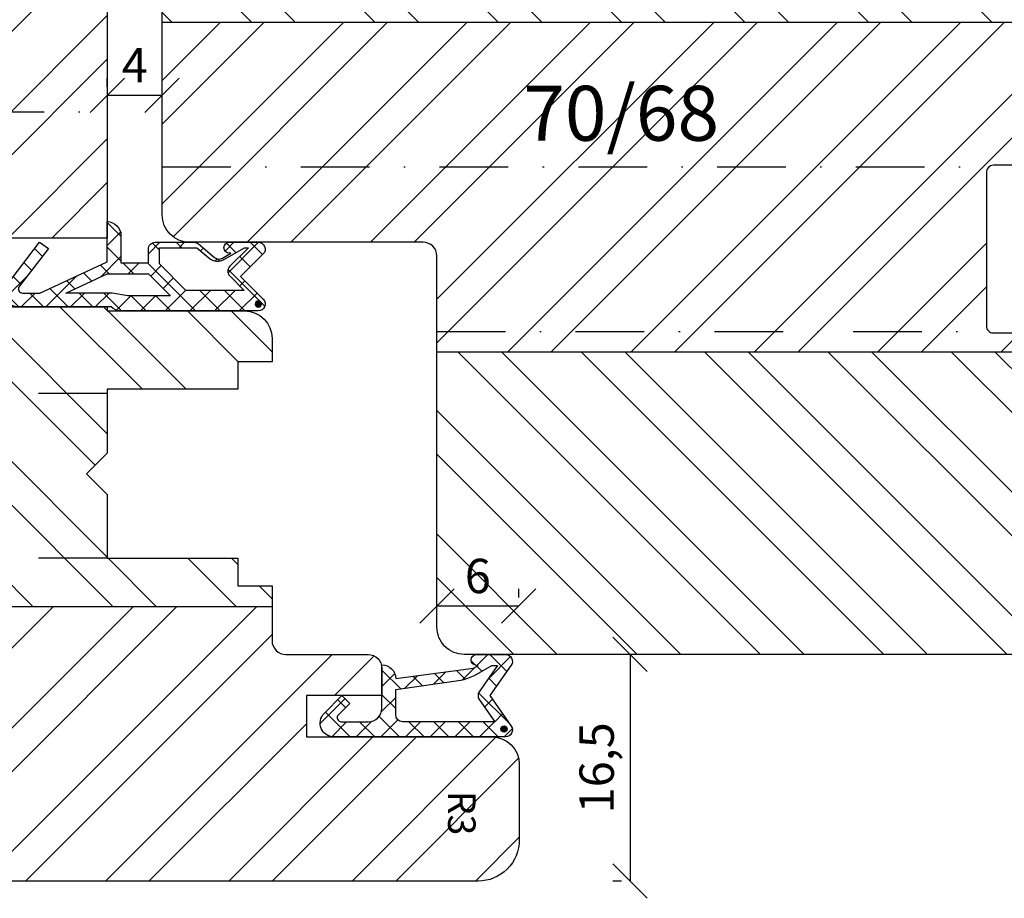
# Model space of a CAD drawing. Units: millimetres. Extents: x -321 to 1379, y -144 to 667.
# Drawn here: x 1268 to 1340, y -2 to 62 of the extents above; entities that cross this region are included whole.
import ezdxf

# ---------------------------------------------------------------- set-up
doc = ezdxf.new("R2010")
doc.units = ezdxf.units.MM
doc.header["$LTSCALE"] = 10
doc.linetypes.add('STRICHPUNKT', pattern=[1, 0.5, -0.25, 0, -0.25])
for name, color, linetype in [('Bemaßung', 1, 'Continuous'), ('Blendrahmen', 5, 'Continuous'), ('Dichtungen', 6, 'Continuous'), ('Flügelrahmen', 84, 'Continuous'), ('Schlitz-Zapfen', 253, 'STRICHPUNKT'), ('Schraffur', 251, 'Continuous')]:
    doc.layers.add(name, color=color, linetype=linetype)
doc.styles.add('RomanS', font='romans.shx', dxfattribs={"width": 0.7})
doc.dimstyles.new('IDEAL Holz', dxfattribs={"dimtxt": 2.5, "dimasz": 2.5, "dimexe": 1.25, "dimexo": 0.625, "dimtad": 1, "dimdec": 1, "dimtxsty": 'RomanS', "dimblk": 'OBLIQUE', "dimcen": 2.5, "dimadec": 0, "dimazin": 0, "dimtfac": 1, "dimtdec": 1, "dimtmove": 0, "dimatfit": 3, "dimldrblk": 'OBLIQUE', "dimfxl": 1, "dimarcsym": 0})

# ---------------------------------------------------------------- blocks, each defined once
blk = doc.blocks.new('_Oblique')
at = {"color": 0, "linetype": 'ByBlock', "lineweight": -2}
blk.add_line((-0.5, -0.5), (0.5, 0.5), dxfattribs=at)
blk = doc.blocks.new('*D90')
at = {"layer": 'Bemaßung', "color": 0, "lineweight": -2}
for p, q in [((1311.798401434421, 16.10115846545363), (1311.173401434421, 16.10115846545363)), ((1312.423401434421, 16.10115846545363), (1312.423401434421, -0.3988415345463636)), ((1311.798401434421, -0.3988415345463634), (1311.173401434421, -0.3988415345463632))]:
    blk.add_line(p, q, dxfattribs=at)
at = {"layer": 'Defpoints', "color": 0}
for p in [(1312.423401434421, 16.10115846545363), (1312.423401434421, -0.3988415345463636), (1312.423401434421, -0.3988415345463636)]:
    blk.add_point(p, dxfattribs=at)
at = {"layer": 'Bemaßung', "color": 0, "lineweight": -2, "xscale": 2.5, "yscale": 2.5, "zscale": 2.5}
for p, rotation in [((1312.423401434421, 16.10115846545363), 90), ((1312.423401434421, -0.3988415345463636), 270)]:
    blk.add_blockref('_Oblique', p, dxfattribs=dict(at, rotation=rotation))
at = {"layer": 'Bemaßung', "color": 0, "insert": (1310.310306196325, 7.851158465453847), "char_height": 2.5, "attachment_point": 5, "rotation": 90, "style": 'RomanS'}
blk.add_mtext('16,5', dxfattribs=at)
blk = doc.blocks.new('*D97')
at = {"layer": 'Bemaßung', "color": 0, "lineweight": -2}
for p, q in [((1298.356362124419, 20.24010432186003), (1298.356362124419, 20.86510432186003)), ((1304.31133336558, 20.24010432186003), (1304.31133336558, 20.86510432186003)), ((1304.31133336558, 19.61510432186003), (1298.356362124419, 19.61510432186003))]:
    blk.add_line(p, q, dxfattribs=at)
at = {"layer": 'Defpoints', "color": 0}
for p in [(1298.356362124419, 19.61510432186003), (1298.356362124419, 19.61510432186003), (1304.31133336558, 19.61510432186003)]:
    blk.add_point(p, dxfattribs=at)
at = {"layer": 'Bemaßung', "color": 0, "lineweight": -2, "xscale": 2.5, "yscale": 2.5, "zscale": 2.5, "rotation": 180}
blk.add_blockref('_Oblique', (1298.356362124419, 19.61510432186003), dxfattribs=at)
at = {"layer": 'Bemaßung', "color": 0, "lineweight": -2, "xscale": 2.5, "yscale": 2.5, "zscale": 2.5}
blk.add_blockref('_Oblique', (1304.31133336558, 19.61510432186003), dxfattribs=at)
at = {"layer": 'Bemaßung', "color": 0, "insert": (1301.333847744999, 21.49010432186003), "char_height": 2.5, "attachment_point": 5, "style": 'RomanS'}
blk.add_mtext('6', dxfattribs=at)
blk = doc.blocks.new('*D91')
at = {"layer": 'Bemaßung', "color": 0, "lineweight": -2}
for p, q in [((1274.356362124419, 57.4261584654531), (1274.356362124419, 58.0511584654531)), ((1278.356362124418, 57.4261584654531), (1278.356362124418, 58.0511584654531)), ((1274.356362124419, 56.8011584654531), (1278.356362124418, 56.8011584654531))]:
    blk.add_line(p, q, dxfattribs=at)
at = {"layer": 'Defpoints', "color": 0}
for p in [(1274.356362124419, 56.8011584654531), (1278.356362124418, 56.8011584654531), (1278.356362124418, 56.8011584654531)]:
    blk.add_point(p, dxfattribs=at)
at = {"layer": 'Bemaßung', "color": 0, "lineweight": -2, "xscale": 2.5, "yscale": 2.5, "zscale": 2.5, "rotation": 180}
blk.add_blockref('_Oblique', (1274.356362124419, 56.8011584654531), dxfattribs=at)
at = {"layer": 'Bemaßung', "color": 0, "lineweight": -2, "xscale": 2.5, "yscale": 2.5, "zscale": 2.5}
blk.add_blockref('_Oblique', (1278.356362124418, 56.8011584654531), dxfattribs=at)
at = {"layer": 'Bemaßung', "color": 0, "insert": (1276.356362124419, 58.6761584654531), "char_height": 2.5, "attachment_point": 5, "style": 'RomanS'}
blk.add_mtext('4', dxfattribs=at)
blk = doc.blocks.new('D-Mitteldichtung')
at = {"layer": 'Dichtungen'}
h = blk.add_hatch(dxfattribs=at)
h.set_pattern_fill('ANSI37', color=256, scale=0.4, style=0)
h.set_pattern_definition([(45, (0, 0), (-0.8980256121069151, 0.8980256121069153), []), (135, (0, 0), (-0.8980256121069153, -0.8980256121069151), [])])
h.paths.add_polyline_path([(-4.699999999999862, -3.580055564077468), (-4.241138850919055, -4.235377199508633), (-1.472072930905178, -2.08639410705254, -0.6068148963145449), (-0.9999999999998159, -2.332139720339306), (-0.9999999999998159, -3.604729044764866), (-3.282702335169731, -8.500000000000089), (-6.19999999999986, -8.500000000000197, 0.4142135623730951), (-5.19999999999986, -9.500000000000195), (-3.199999999999861, -9.500000000000195), (-3.199999999999861, -11.50000000000008), (-4.199999999999858, -11.50000000000008, 0.4142135623731046), (-4.699999999999862, -12.00000000000007), (-4.699999999999862, -14.81801488286712, 0.1763269807084423), (-4.583022221559381, -15.13940868771025), (-3.596074994209216, -16.3156065916057, -0.3152987888790031), (-3.54608451387646, -16.88700039644893), (-3.899999999999907, -17.5000000000002), (-3.899999999999907, -17.40000000000017, 1), (-4.699999999999862, -17.40000000000017), (-4.699999999999862, -19.5000000000002, 0.6681786379192989), (-3.846446609406528, -19.85355339059342), (-2.199999999999853, -18.20710678118664), (-0.5535533905931961, -19.85355339059342, 0.6681786379193274), (0.3000000000001375, -19.50000000000016), (0.3000000000001375, -9.500000000000195, 0.2015127546239996), (1.83e-13, -8.785857157145841), (1.83e-13, -2.000000000000198, 0.6068148963145985), (-1.573576436350814, -1.180847955711186)])
h.paths.add_polyline_path([(-0.9999999999998159, -5.497690311286842), (-0.9999999999998159, -8.865743636076528), (-0.7999999999997717, -10.00000000000019), (-0.7999999999997717, -13.10000000000011), (-2.399999999999904, -11.50000000000008), (-2.399999999999904, -8.499999999999972)], flags=16)
h.paths.add_polyline_path([(-3.131370849898251, -12.30000000000015), (-1.199999999999771, -14.23137084989864), (-1.199999999999771, -18.47573593128819), (-2.246446609406529, -17.42928932188144, 0.4142135623730921), (-2.953553390593191, -17.42928932188144), (-4.299999999999908, -18.77573593128815), (-4.299999999999908, -18.5000000000002), (-3.459862923360513, -17.0448398979382, 0.3152987888789714), (-3.559843884025843, -15.90205228825172), (-4.299999999999908, -15.01996857795924), (-4.299999999999908, -12.30000000000015)], flags=16)
h = blk.add_hatch(color=256, dxfattribs=at)
edge = h.paths.add_edge_path()
edge.add_arc((-0.1999999999998891, -19.50000008336743), 0.2270269807753889, 0, 360)
blk.add_lwpolyline([(-2.199999999999854, -18.20710678118664), (-3.846446609406528, -19.85355339059342), (-2.199999999999854, -18.20710678118664), (-0.5535533905931961, -19.85355339059342, 0.6681786379192989), (0.3000000000001375, -19.5000000000002), (0.3000000000001375, -9.500000000000195, 0.2015127546239996), (1.83e-13, -8.785857157145841), (1.83e-13, -2.000000000000198, 0.6068148963145977), (-1.573576436350814, -1.180847955711186), (-4.699999999999862, -3.580055564077468), (-4.241138850919055, -4.235377199508633), (-1.472072930905178, -2.08639410705254, -0.6068148963145489), (-0.9999999999998159, -2.332139720339311), (-0.9999999999998159, -3.604729044764866), (-3.282702335169731, -8.500000000000085), (-6.19999999999986, -8.500000000000197), (-6.19999999999986, -8.500000000000197, 0.4142135623730951), (-5.19999999999986, -9.500000000000195), (-3.199999999999861, -9.500000000000195), (-3.199999999999861, -11.50000000000008), (-4.199999999999858, -11.50000000000008, 0.4142135623731117), (-4.699999999999862, -12.00000000000008), (-4.699999999999862, -14.81801488286712, 0.1763269807084733), (-4.583022221559343, -15.1394086877103), (-3.596074994209216, -16.3156065916057, -0.3152987888789738), (-3.546084513876435, -16.88700039644888), (-3.899999999999907, -17.5000000000002), (-3.899999999999907, -17.40000000000017, 0.9999999999999998), (-4.699999999999862, -17.40000000000017), (-4.699999999999862, -19.5000000000002, 0.6681786379192989), (-3.846446609406528, -19.85355339059342)], format="xyb", dxfattribs=at)
blk.add_lwpolyline([(-0.9999999999998159, -5.497690311286845), (-2.399999999999904, -8.499999999999972), (-2.399999999999904, -11.50000000000008), (-0.7999999999997716, -13.10000000000011), (-0.7999999999997716, -10.0000000000002), (-0.9999999999998159, -8.865743636076528)], close=True, dxfattribs=at)
blk.add_lwpolyline([(-4.299999999999908, -15.01996857795925), (-3.559843884025843, -15.90205228825172, -0.3152987888789714), (-3.459862923360513, -17.0448398979382), (-4.299999999999908, -18.5000000000002), (-4.299999999999908, -18.77573593128815), (-2.953553390593191, -17.42928932188144, -0.4142135623730922), (-2.246446609406529, -17.42928932188144), (-1.199999999999771, -18.4757359312882), (-1.199999999999771, -14.23137084989864), (-3.131370849898253, -12.30000000000015), (-4.299999999999908, -12.30000000000015)], format="xyb", close=True, dxfattribs=at)
blk.add_circle((-0.1999999999998891, -19.50000000000016), 0.2270269807753889, dxfattribs=at)
blk = doc.blocks.new('D-Überschlag')
at = {"layer": 'Dichtungen'}
h = blk.add_hatch(dxfattribs=at)
h.set_pattern_fill('ANSI37', color=256, scale=0.4, style=0)
h.set_pattern_definition([(45, (0, -1.35e-14), (-0.8980256121069151, 0.8980256121069151), []), (135, (0, -1.35e-14), (-0.8980256121069151, -0.8980256121069151), [])])
edge = h.paths.add_edge_path()
edge.add_ellipse((-5.5, 14.50000000000042), major_axis=(-0.353553390593297, -0.3535533905932969), ratio=0.9999999999999211, start_angle=190.0000000000217, end_angle=314.9999999999999)
edge.add_line((-6, 14.50000000000042), (-6, 12.40000000000053))
edge.add_ellipse((-5.600000000000137, 12.40000000000053), major_axis=(-0.2828427124745437, -0.2828427124745436), ratio=0.9999999999998502, start_angle=314.9999999999999, end_angle=494.9999999999997)
edge.add_line((-5.200000000000271, 12.40000000000053), (-5.200000000000271, 12.50000000000044))
edge.add_line((-5.200000000000271, 12.50000000000044), (-5, 12.15358983848681))
edge.add_line((-5, 12.15358983848681), (-4.24199999999996, 6.500000000000437))
edge.add_ellipse((-4.24199999999996, 5.500000000000441), major_axis=(-0.707106781186549, -0.7071067811865489), ratio=0.999999999999996, start_angle=225, end_angle=314.9999999999999)
edge.add_line((-5.24199999999996, 5.500000000000441), (-2.100000000000362, 5.500000000000441))
edge.add_ellipse((-2.100000000000362, 4.500000000000441), major_axis=(-0.7071067811865533, -0.7071067811865533), ratio=0.9999999999999982, start_angle=135.0000000000008, end_angle=225, ccw=False)
edge.add_line((-1.100000000000362, 4.500000000000441), (-1.100000000000362, 2.541421356237818))
edge.add_ellipse((-1.400000000000318, 2.541421356237904), major_axis=(-0.2121320343559744, -0.2121320343559745), ratio=0.9999999999997545, start_angle=-1.9099388737231493e-11, end_angle=134.9999999999837, ccw=False)
edge.add_line((-1.612132034356363, 2.329289321882002), (-2.434314575050845, 3.151471862576713))
edge.add_line((-2.434314575050845, 3.151471862576713), (-3, 2.585786437627334))
edge.add_line((-3, 2.585786437627334), (-1.707106781186894, 1.292893218814))
edge.add_ellipse((-1.000000000000113, 2.000000000000555), major_axis=(-0.7071067811866742, -0.7071067811866742), ratio=0.9999999999999316, start_angle=359.9999999999913, end_angle=494.9999999999998)
edge.add_line((0, 2.000000000000555), (0, 14.50000000000027))
edge.add_ellipse((-0.5000000000002274, 14.5000000000003), major_axis=(0.3535533905934591, -0.3535533905934592), ratio=0.9999999999999699, start_angle=44.99999999999995, end_angle=169.9999999999909)
edge.add_line((-0.7867882181758433, 14.90957602214506), (-3, 13.359868448857))
edge.add_line((-3, 13.359868448857), (-5.213211781824611, 14.90957602214506))
edge = h.paths.add_edge_path(flags=16)
edge.add_ellipse((-3.000000000000226, 12.99363607222834), major_axis=(0.3535533905934122, -0.3535533905934123), ratio=0.9999999999999475, start_angle=-79.99999999999963, end_angle=-9.999999999986423)
edge.add_line((-2.713211781824496, 12.58406005008376), (-1.100000000000362, 13.71364310044622))
edge.add_line((-1.100000000000362, 13.71364310044622), (-1.100000000000362, 7.000000000000437))
edge.add_ellipse((-1.60000000000036, 7.000000000000441), major_axis=(-0.3535533905932993, -0.3535533905932993), ratio=0.9999999999998554, start_angle=45.000000000000114, end_angle=135, ccw=False)
edge.add_line((-1.60000000000036, 6.500000000000441), (-3.442000000000231, 6.500000000000441))
edge.add_line((-3.442000000000231, 6.500000000000441), (-4.118586108390442, 11.23205080756928))
edge.add_ellipse((-8.761922415472895, 10.17086779733372), major_axis=(3.367987636698277, -3.367987636698277), ratio=0.9999999999996191, start_angle=57.87323078304564, end_angle=70.64182853094528)
edge.add_line((-4.467949192431206, 12.23205080756926), (-5.200000000000271, 13.50000000000044))
edge.add_line((-5.200000000000271, 13.50000000000044), (-5.200000000000271, 13.92370536190923))
edge.add_line((-5.200000000000271, 13.92370536190923), (-3.286788218175843, 12.58406005008372))
edge = h.paths.add_edge_path(flags=16)
edge.add_ellipse((-0.5779999999999746, 14.39100000000044), major_axis=(0.1605323176186128, -0.1605323176186128), ratio=0.999999999999499, start_angle=45, end_angle=225, ccw=False)
edge.add_ellipse((-0.5779999999999746, 14.39100000000044), major_axis=(0.1605323176186128, -0.1605323176186128), ratio=0.999999999999499, start_angle=-135.0000000000001, end_angle=45, ccw=False)
h = blk.add_hatch(color=256, dxfattribs=at)
edge = h.paths.add_edge_path()
edge.add_arc((-0.5779999999999746, 14.39100000000044), 0.2270269807753889, 0, 360)
for points in [[(-1.100000000000362, 2.541421356237818), (-1.100000000000362, 4.500000000000441, 0.4142135623730864), (-2.100000000000362, 5.500000000000441), (-5.24199999999996, 5.500000000000441), (-5.24199999999996, 5.500000000000441, -0.4142135623730951), (-4.24199999999996, 6.500000000000441), (-5, 12.15358983848681), (-5.200000000000271, 12.50000000000044), (-5.200000000000271, 12.40000000000053, -0.9999999999999998), (-6, 12.40000000000053), (-6, 14.50000000000021, -0.6068148963145993), (-5.213211781824611, 14.90957602214506), (-3, 13.359868448857), (-0.7867882181758433, 14.90957602214506, -0.6068148963145922), (0, 14.50000000000021), (0, 2.00000000000044, -0.6681786379192928), (-1.707106781186894, 1.292893218814), (-3, 2.585786437627334), (-2.434314575050845, 3.151471862576713), (-1.612132034356363, 2.329289321882002, 0.6681786379192941)], [(-4.467949192431206, 12.23205080756928), (-5.200000000000271, 13.50000000000044), (-5.200000000000271, 13.92370536190923), (-3.286788218175843, 12.58406005008372, 0.3152987888789827), (-2.713211781824607, 12.58406005008372), (-1.100000000000362, 13.71364310044622), (-1.100000000000362, 7.000000000000441, -0.4142135623730951), (-1.60000000000036, 6.500000000000441), (-3.442000000000231, 6.500000000000441), (-4.118586108390442, 11.23205080756928, 0.0557712343996485)]]:
    blk.add_lwpolyline(points, format="xyb", close=True, dxfattribs=at)
blk.add_circle((-0.5779999999999746, 14.39100000000044), 0.2270269807753889, dxfattribs=at)

msp = doc.modelspace()

# ---------------------------------------------------------------- hatches: boundary and pattern name
at = {"layer": 'Schraffur'}
h = msp.add_hatch(dxfattribs=at)
h.set_pattern_fill('STEEL', color=5, scale=2, angle=270, style=0)
h.set_pattern_definition([(315, (747.0075948958528, -19.66333082474102), (4.490128060534577, 4.490128060534575), []), (315, (750.1825948958526, -19.66333082474102), (4.490128060534577, 4.490128060534575), [])])
h.paths.add_polyline_path([(1278.356362124418, 48.10115846545352, 0.4142135623730951), (1280.356362124419, 46.10115846545352), (1297.356362124419, 46.10115846545352, -0.4142135623730951), (1298.356362124419, 45.10115846545352), (1298.356362124419, 18.10115846545409, 0.4142135623730951), (1300.356362124419, 16.10115846545454), (1311.856362124419, 16.10115846545363), (1345.35636212442, 16.10115846545363, 0.4142135623731004), (1348.356362124419, 19.10115846545398), (1348.356362124419, 38.00115846545362, 0.4142135623730912), (1346.856362124419, 39.50115846545362), (1338.856362124419, 39.50115846545362, -0.4142135623730992), (1338.356362124419, 40.0011584654535), (1338.356362124419, 51.20115846545331, -0.4142135623730911), (1338.856362124419, 51.70115846545286), (1346.656362124418, 51.70115846545286, 0.4142135623730911), (1348.156362124416, 53.20115846545275), (1348.156362124419, 61.00115846545349, 0.2087586657599747), (1347.676166027137, 62.10115846545328), (1278.356362124418, 62.10115846545328)])
h.paths.add_polyline_path([(1300.167181078333, 23.36510432186003), (1302.500514411666, 23.36510432186003), (1302.500514411666, 19.61510432186003), (1300.167181078333, 19.61510432186003)], flags=24)
edge = h.paths.add_edge_path()
edge.add_arc((1347.856362124419, 75.26749497146338), 0.500000000000023, 359.999999999943, 434.9999999997899)
edge.add_line((1347.985771646972, 75.75045788460744), (1344.726952601871, 76.62365581602108))
edge.add_arc((1344.856362124423, 77.10661872916675), 0.5000000000011369, 179.9999999999854, 255.0000000000133, ccw=False)
edge.add_line((1344.356362124422, 77.10661872916688), (1344.356362124422, 79.19569820173913))
edge.add_arc((1344.856362124423, 79.19569820173913), 0.500000000000617, 105.0000000000019, 180, ccw=False)
edge.add_line((1344.726952601871, 79.67866111488428), (1347.98577164698, 80.5518590463003))
edge.add_arc((1347.856362124432, 81.03482195943184), 0.4999999999865671, 285.0000000000022, 360.0000000000977)
edge.add_line((1348.356362124419, 81.0348219594327), (1348.356362124419, 81.1011584654533))
edge.add_arc((1345.356362124419, 81.10115846545374), 2.99999999999955, 359.9999999999913, 449.9999999999912)
edge.add_line((1345.35636212442, 84.1011584654533), (1316.956361624233, 84.10115846545354))
edge.add_line((1316.956361624233, 84.10115846545354), (1314.95636162423, 82.94645792707497))
edge.add_line((1314.95636162423, 82.94645792707497), (1312.956361624232, 84.10115846545352))
edge.add_line((1312.956361624232, 84.10115846545352), (1297.356361624232, 84.1011584654535))
edge.add_line((1297.356361624232, 84.1011584654535), (1295.356361624232, 82.94645792707502))
edge.add_line((1295.356361624232, 82.94645792707502), (1293.356361624233, 84.10115846545352))
edge.add_line((1293.356361624233, 84.10115846545352), (1279.356362124419, 84.10115846545354))
edge.add_line((1279.356362124419, 84.10115846545354), (1278.356362124418, 83.10115846545357))
edge.add_line((1278.356362124418, 83.10115846545357), (1278.356362124405, 74.1011584654533))
edge.add_line((1278.356362124405, 74.1011584654533), (1286.856362124405, 74.1011584654533))
edge.add_line((1286.856362124405, 74.1011584654533), (1286.856362124405, 69.1011584654533))
edge.add_line((1286.856362124405, 69.1011584654533), (1278.356362124418, 69.1011584654533))
edge.add_line((1278.356362124418, 69.1011584654533), (1278.356362124418, 48.10115846545352))
edge.add_arc((1280.356362124418, 48.10115846545397), 2.000000000000454, 180.000000000013, 270.000000000013)
edge.add_line((1280.356362124419, 46.10115846545352), (1297.356362124419, 46.10115846545352))
edge.add_arc((1297.356362124419, 45.10115846545352), 0.9999999999999998, 0, 90, ccw=False)
edge.add_line((1298.356362124419, 45.10115846545352), (1298.356362124419, 38.10115846545329))
edge.add_line((1298.356362124419, 38.10115846545329), (1348.353025079128, 38.10115846545329))
edge.add_arc((1346.856362124419, 38.00115846545361), 1.500000000000009, 3.822553729262249, 90)
edge.add_line((1346.856362124419, 39.50115846545362), (1338.856362124419, 39.50115846545362))
edge.add_arc((1338.856362124419, 40.00115846545355), 0.4999999999999397, 180.0000000000065, 270, ccw=False)
edge.add_line((1338.356362124419, 40.0011584654535), (1338.356362124419, 51.20115846545331))
edge.add_arc((1338.856362124418, 51.20115846545309), 0.4999999999997796, 89.99999999997402, 179.9999999999748, ccw=False)
edge.add_line((1338.856362124419, 51.70115846545286), (1346.656362124418, 51.70115846545286))
edge.add_arc((1346.656362124417, 53.20115846545179), 1.499999999998929, 270.0000000000347, 360.0000000000366)
edge.add_line((1348.156362124416, 53.20115846545275), (1348.156362124419, 61.00115846545349))
edge.add_arc((1346.656362124418, 61.00115846545305), 1.500000000000447, 1.68251e-11, 90.0000000000174)
edge.add_line((1346.656362124418, 62.5011584654535), (1338.856362124419, 62.5011584654535))
edge.add_arc((1338.856362124418, 63.00115846545338), 0.4999999999998829, 180.000000000013, 270.00000000002603, ccw=False)
edge.add_line((1338.356362124419, 63.00115846545327), (1338.356362124419, 71.70115846545309))
edge.add_arc((1338.856362124419, 71.70115846545309), 0.5, 90, 180, ccw=False)
edge.add_line((1338.856362124419, 72.20115846545309), (1346.856362124419, 72.20115846545309))
edge.add_arc((1346.856362124419, 73.70115846545309), 1.499999999999999, 270, 360)
edge.add_line((1348.356362124419, 73.70115846545309), (1348.356362124419, 75.26749497146288))
h = msp.add_hatch(dxfattribs=at)
h.set_pattern_fill('STEEL', color=84, scale=2, style=0)
h.set_pattern_definition([(45, (920.357434129731, -34.14783905792183), (-4.490128060534575, 4.490128060534575), []), (45, (920.357434129731, -30.97283905792182), (-4.490128060534575, 4.490128060534575), [])])
h.paths.add_polyline_path([(1265.85636212442, 43.60115846545363), (1265.85636212442, 46.40115846545382), (1274.35636212442, 46.40115846545382), (1274.35636212442, 48.03383147747467), (1274.35636212442, 56.80115846545368), (1274.35636212442, 65.60115846545386, 0.4142135623730951), (1272.35636212442, 67.60115846545341), (1255.539914161755, 67.60115846545341), (1254.385213623377, 67.60115846545341), (1244.356362124419, 67.60115846545386), (1228.35636212442, 67.60115846545386), (1226.35636212442, 67.60115846545386, 0.4142135623730951), (1224.35636212442, 65.60115846545386), (1224.35636212442, 65.1464453517342), (1224.356362124419, 43.60115846545363)])
edge = h.paths.add_edge_path()
edge.add_arc((1293.356362124421, 15.10115846545432), 0.9999999999992608, 1.95032e-11, 90.0000000000684)
edge.add_line((1293.35636212442, 16.10115846545363), (1287.35636212442, 16.10115846545363))
edge.add_arc((1287.35636212442, 17.10115846545386), 1.000000000000198, 179.9999999999886, 269.9999999999886, ccw=False)
edge.add_line((1286.35636212442, 17.10115846545409), (1286.35636212442, 19.60115846545369))
edge.add_line((1286.35636212442, 19.60115846545363), (1224.356362124419, 19.60115846545363))
edge.add_line((1224.356362124419, 19.60115846545363), (1224.356362124418, 2.601158465453806))
edge.add_arc((1227.356362124418, 2.601158465453635), 2.999999999999822, 179.9999999999968, 270.0000000000032)
edge.add_line((1227.356362124418, -0.3988415345461362), (1301.35636212442, -0.3988415345457383))
edge.add_arc((1301.35636212442, 2.601158465454318), 2.999999999999976, 269.9999999999994, 360.0000000000135)
edge.add_line((1304.35636212442, 2.601158465455), (1304.356362124419, 8.101158465454091))
edge.add_arc((1302.356362124419, 8.101158465454091), 1.999999999999914, -1.27e-14, 89.99999999995848)
edge.add_line((1302.35636212442, 10.10115846545409), (1288.85636212442, 10.10115846545409))
edge.add_line((1288.85636212442, 10.10115846545409), (1288.85636212442, 13.10115846545409))
edge.add_line((1288.85636212442, 13.10115846545409), (1294.356362124421, 13.10115846545409))
edge.add_line((1294.356362124421, 13.10115846545409), (1294.35636212442, 15.10115846545483))
h.paths.add_polyline_path([(1301.671433104427, 6.68173772481191), (1301.671433104427, 3.415071058145258), (1298.671433104428, 3.415071058145258), (1298.671433104428, 6.68173772481191)], flags=24)
h = msp.add_hatch(dxfattribs=at)
h.set_pattern_fill('STEEL', color=5, scale=2, style=0)
h.set_pattern_definition([(45, (1094.002508068075, -30.87452982581931), (-4.490128060534575, 4.490128060534575), []), (45, (1094.002508068075, -27.69952982581924), (-4.490128060534575, 4.490128060534575), [])])
h.paths.add_polyline_path([(1338.356362124419, 51.20115846545331, -0.4142135623730912), (1338.856362124419, 51.70115846545286), (1346.656362124418, 51.70115846545286, 0.4142135623730911), (1348.156362124416, 53.20115846545275), (1348.156362124419, 61.00115846545349, 0.2087586657600852), (1347.676166027137, 62.10115846545328), (1278.356362124418, 62.10115846545352), (1278.356362124418, 48.10115846545352, 0.4142135623730951), (1280.356362124419, 46.10115846545352), (1297.356362124419, 46.10115846545352, -0.4142135623730951), (1298.356362124419, 45.10115846545352), (1298.356362124419, 38.10115846545329), (1348.353025079128, 38.10115846545329, 0.3948051417730921), (1346.856362124419, 39.50115846545362), (1338.856362124419, 39.50115846545362, -0.4142135623730991), (1338.356362124419, 40.0011584654535)])
h.paths.add_polyline_path([(1303.644812283002, 58.48835170411653), (1318.444812283002, 58.48835170411653), (1318.444812283002, 50.39311360887835), (1303.644812283002, 50.39311360887835)], flags=24)
h = msp.add_hatch(dxfattribs=at)
h.set_pattern_fill('STEEL', color=84, scale=2, angle=-90.00000000000001, style=0)
h.set_pattern_definition([(315, (1050.622109725873, 118.0036618008332), (4.490128060534575, 4.490128060534574), []), (315, (1053.797109725873, 118.0036618008332), (4.490128060534575, 4.490128060534574), [])])
h.paths.add_polyline_path([(1286.35636212442, 19.60115846545363), (1286.35636212442, 21.10115846545409), (1283.856362124419, 21.10115846545409), (1283.856362124419, 23.10115846545386), (1274.35636212442, 23.10115846545386), (1274.35636212442, 27.75115846545373), (1272.85636212442, 29.25115846545395), (1274.35636212442, 30.75115846545373), (1274.35636212442, 35.40115846545405), (1283.856362124419, 35.40115846545405), (1283.856362124419, 37.40115846545382), (1286.35636212442, 37.40115846545382), (1286.35636212442, 39.10115846545386, 0.4142135623730951), (1284.35636212442, 41.10115846545363), (1274.35636212442, 41.10115846545363), (1274.35636212442, 41.40115846545405), (1265.85636212442, 41.40115846545405), (1265.85636212442, 43.60115846545363), (1224.356362124419, 43.60115846545363), (1224.356362124419, 19.60115846545363)])
h.paths.add_polyline_path([(1252.909316280318, 41.70700807480239), (1252.909316280318, 26.90700807480244), (1244.81407818508, 26.90700807480244), (1244.81407818508, 41.70700807480239)], flags=24)

# ---------------------------------------------------------------- linework, layer by layer
at = {"layer": 'Blendrahmen'}
for points in [[(1345.356362124419, 16.10115846545369), (1311.856362124419, 16.10115846545449), (1300.356362124419, 16.10115846545517, -0.4142135623730951), (1298.356362124419, 18.10115846545528), (1298.35636212442, 45.10115846545494, 0.4142135623730951), (1297.35636212442, 46.10115846545494), (1280.35636212442, 46.10115846545539, -0.4142135623730951), (1278.35636212442, 48.1011584654554), (1278.35636212442, 69.10115846545472), (1286.856362124406, 69.1011584654546), (1286.856362124406, 74.1011584654546), (1278.356362124406, 74.10115846545472), (1278.35636212442, 83.10115846545517), (1279.356362124421, 84.10115846545517), (1293.356361624235, 84.10115846264551), (1293.356361624235, 84.10115846545393), (1295.356361624232, 82.94645792707632), (1297.356361624235, 84.10115846545483), (1312.956361624234, 84.10115846545449), (1314.956361624233, 82.94645792707587), (1316.956361624235, 84.10115846545438), (1345.356362124421, 84.10115846545322, -0.414213562373094)], [(1346.656362124419, 51.70115846545281), (1338.85636212442, 51.70115846545304, 0.4142135623730911), (1338.35636212442, 51.20115846545326), (1338.35636212442, 40.00115846545355, 0.4142135623730992), (1338.85636212442, 39.50115846545378), (1346.85636212442, 39.50115846545356, -0.4142135623730912)]]:
    msp.add_lwpolyline(points, format="xyb", dxfattribs=at)
at = {"layer": 'Flügelrahmen'}
for points in [[(1255.539914161755, 67.60115846545341), (1272.35636212442, 67.60115846545341, -0.4142135623730951), (1274.35636212442, 65.60115846545386), (1274.35636212442, 56.80115846545368), (1274.35636212442, 48.03383147747467), (1274.35636212442, 46.40115846545382), (1265.85636212442, 46.40115846545382)], [(1265.85636212442, 41.40115846545405), (1274.35636212442, 41.40115846545405), (1274.35636212442, 41.10115846545363), (1284.35636212442, 41.10115846545363, -0.4142135623730951), (1286.35636212442, 39.10115846545386), (1286.35636212442, 37.40115846545382), (1283.856362124419, 37.40115846545382), (1283.856362124419, 35.40115846545405), (1274.35636212442, 35.40115846545405), (1274.35636212442, 30.75115846545373), (1272.85636212442, 29.25115846545395), (1274.35636212442, 27.75115846545396), (1274.35636212442, 23.10115846545386), (1283.856362124419, 23.10115846545386), (1283.856362124419, 21.10115846545409), (1286.35636212442, 21.10115846545409), (1286.35636212442, 17.10115846545409, 0.4142135623730951), (1287.35636212442, 16.10115846545363), (1293.356362124421, 16.10115846545363), (1293.356362124421, 16.10115846545363, -0.4142135623730951), (1294.35636212442, 15.10115846545409), (1294.356362124421, 13.10115846545409), (1288.85636212442, 13.10115846545409), (1288.85636212442, 10.10115846545409), (1302.35636212442, 10.10115846545409, -0.4142135623730951), (1304.356362124419, 8.101158465454091), (1304.35636212442, 2.601158465455, -0.4142135623731689), (1301.35636212442, -0.3988415345456815), (1245.755295921494, -0.3988415345461362)]]:
    msp.add_lwpolyline(points, format="xyb", dxfattribs=at)
at = {"layer": 'Schlitz-Zapfen'}
for p, q in [((1224.356362124419, 55.60115846545317), (1274.356362124421, 55.60115846545317)), ((1278.356362124418, 51.60115846545306), (1338.556362124419, 51.60115846545306)), ((1298.356362124419, 39.60115846545308), (1338.55636212442, 39.60115846545308)), ((1274.356362124421, 35.10115846545409), (1224.356362124419, 35.10115846545409)), ((1274.356362124421, 23.10115846545432), (1224.356362124419, 23.10115846545432))]:
    msp.add_line(p, q, dxfattribs=at)
at = {"layer": 'Schraffur', "color": 5}
for p, q in [((1347.676166027137, 62.10115846545328), (1278.356362124418, 62.10115846545328)), ((1348.353025079128, 38.10115846545329), (1298.356362124419, 38.10115846545329))]:
    msp.add_line(p, q, dxfattribs=at)
at = {"layer": 'Schraffur', "color": 84}
msp.add_line((1224.356362124419, 19.60115846545363), (1286.35636212442, 19.60115846545363), dxfattribs=at)

# ---------------------------------------------------------------- block references
at = {"xscale": -1, "rotation": 90}
msp.add_blockref('D-Mitteldichtung', (1265.85636212442, 41.40115846545405), dxfattribs=at)
at = {"rotation": 270}
msp.add_blockref('D-Überschlag', (1288.85636212442, 10.10115846545409), dxfattribs=at)

# ---------------------------------------------------------------- texts
at = {"layer": 'Bemaßung', "insert": (1304.644812283002, 57.48835170411656), "char_height": 4, "width": 17.08212320174334, "attachment_point": 1, "style": 'RomanS'}
msp.add_mtext('{\\Fromans|c0;70/68}', dxfattribs=at)
at = {"layer": 'Bemaßung', "insert": (1301.171433104428, 6.18173772481191), "char_height": 2, "width": 17.08212320174334, "attachment_point": 1, "rotation": 270, "style": 'RomanS'}
msp.add_mtext('{\\Fromans|c0;R3}', dxfattribs=at)

# ---------------------------------------------------------------- dimensions: what is measured, and where the dimension line sits
at = {"layer": 'Bemaßung'}
for base, p1, p2, picture, middle in [((1278.356362124418, 56.8011584654531), (1274.356362124419, 56.8011584654531), (1278.356362124418, 56.8011584654531), '*D91', (1276.356362124419, 58.6761584654531)), ((1298.356362124419, 19.61510432186003), (1304.31133336558, 19.61510432186003), (1298.356362124419, 19.61510432186003), '*D97', (1301.333847744999, 21.49010432186003))]:
    dim = msp.add_linear_dim(base=base, p1=p1, p2=p2, dimstyle='IDEAL Holz', dxfattribs=at)
    dim.commit()
    dim.dimension.update_dxf_attribs({"geometry": picture, "text_midpoint": middle})
dim = msp.add_linear_dim(base=(1312.423401434421, -0.3988415345463636), p1=(1312.423401434421, 16.10115846545363), p2=(1312.423401434421, -0.3988415345463636), angle=270, dimstyle='IDEAL Holz', dxfattribs=at)
dim.commit()
dim.dimension.update_dxf_attribs({"geometry": '*D90', "text_midpoint": (1310.310306196325, 7.851158465453847)})

doc.saveas('drawing.dxf')
